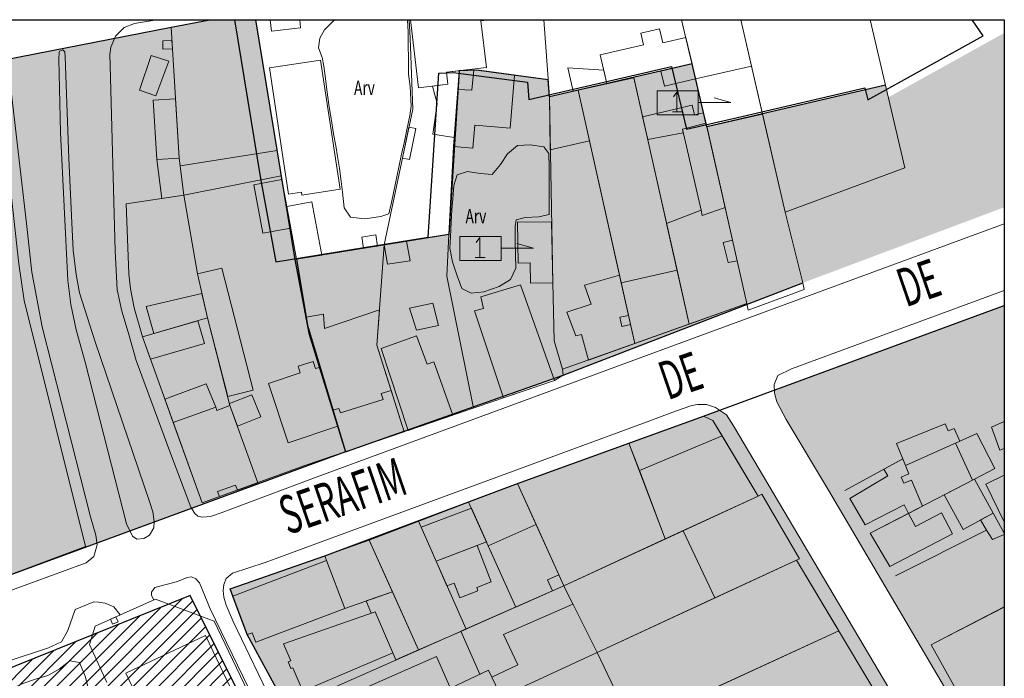
# Model space of a CAD drawing. Units: metres. Extents: x -41948 to -8402, y -4401 to 6099.
# Drawn here: x -41540 to -41336, y 2332 to 2469 of the extents above; entities that cross this region are included whole.
import ezdxf

# ---------------------------------------------------------------- set-up
doc = ezdxf.new("R2010")
doc.units = ezdxf.units.M
for name, color, linetype, lineweight in [('10', 7, 'Continuous', 9), ('13', 7, 'Continuous', 9), ('23', 7, 'Continuous', 9), ('29', 7, 'Continuous', 9), ('AEII', 5, 'Continuous', 9), ('AUIC', 4, 'Continuous', 9), ('Edificações 27', 9, 'Continuous', 9), ('TEXTOS_RUAS_37', 7, 'Continuous', 13), ('ZOCC', 96, 'Continuous', 9)]:
    doc.layers.add(name, color=color, linetype=linetype, lineweight=lineweight)
doc.styles.add('ROMANS', font='ROMANS')

# ---------------------------------------------------------------- blocks, each defined once
blk = doc.blocks.new('COD070')
at = {"layer": '10', "color": 7, "linetype": 'Continuous'}
blk.add_line((-11.17, -1.93), (-12.1, -1.93), dxfattribs=at)
blk.add_lwpolyline([(-15.28, 2.4), (-6.74, 2.4), (-6.74, -2.56), (-15.31, -2.56)], close=True, dxfattribs=at)
for points in [[(-11.88, 1.15), (-11.17, 2.18), (-11.17, -1.93), (-10.07, -1.93)], [(-6.67, 0), (0, 0), (-3.43, 0.97)]]:
    blk.add_lwpolyline(points, dxfattribs=at)

msp = doc.modelspace()

# ---------------------------------------------------------------- hatches: boundary and pattern name
msp.add_hatch(color=6).paths.add_polyline_path([(-41491.212, 2468.82), (-41500.887, 2468.82), (-41546.75, 2459.887), (-41593.76, 2452.117), (-41587.25, 2425.317), (-41570.495, 2430.398), (-41569.65, 2425.077), (-41558.5, 2426.557), (-41558.43, 2425.972), (-41558.269, 2424.952), (-41552.4, 2426.177), (-41552.7, 2427.877), (-41541.72, 2429.367), (-41518.13, 2430.557), (-41485.805, 2435.607)])
at = {"layer": 'AEII'}
msp.add_hatch(color=256, dxfattribs=at).paths.add_polyline_path([(-41500.766, 2468.82), (-41500.887, 2468.82), (-41546.75, 2459.887), (-41508.79, 2467.237)])
at = {"layer": 'AUIC'}
h = msp.add_hatch(dxfattribs=at)
h.set_pattern_fill('ANSI31', color=4, scale=15, style=0)
h.set_pattern_definition([(45, (-607708.5499, -6921119.193), (-1.3258252147, 1.3258252147), [])])
h.paths.add_polyline_path([(-41504.815, 2349.218), (-41565.153, 2324.867), (-41567.128, 2318.943), (-41555.455, 2291.658), (-41515.268, 2194.29), (-41463.14, 2219.087), (-41450.53, 2225.017), (-41447.58, 2234.727)])
at = {"layer": 'ZOCC'}
h = msp.add_hatch(color=256, dxfattribs=at)
h.paths.add_polyline_path([(-41472.52, 2379.057), (-41553.86, 2349.187), (-41561.474, 2382.766), (-41569.65, 2425.077), (-41558.506, 2426.556), (-41558.269, 2424.952), (-41552.367, 2425.993), (-41552.624, 2427.887), (-41541.72, 2429.367), (-41518.13, 2430.557), (-41485.957, 2436.52), (-41482.72, 2419.057), (-41480.705, 2406.997)])
h.paths.add_polyline_path([(-41335.634, 2429.857), (-41335.634, 2465.851), (-41335.74, 2466.017), (-41359.75, 2452.677), (-41360.271, 2454.924), (-41360.339, 2455.211), (-41397.43, 2446.597), (-41400.531, 2459.627), (-41430.18, 2452.807), (-41430.44, 2456.347), (-41445.253, 2458.331), (-41448.898, 2458.227), (-41451.09, 2424.207), (-41482.72, 2419.057), (-41480.435, 2405.367), (-41472.52, 2379.057), (-41427.3, 2394.997), (-41377.5, 2414.147)])
h = msp.add_hatch(color=256, dxfattribs=at)
h.paths.add_polyline_path([(-41335.634, 2282.815), (-41335.634, 2289.014), (-41336.44, 2290.437), (-41356.48, 2324.717), (-41391.92, 2384.477), (-41393.4, 2386.737), (-41394.849, 2387.701), (-41398.18, 2386.477), (-41436.8, 2372.437), (-41476.85, 2357.417), (-41496.52, 2350.566), (-41495.983, 2349.056), (-41492.95, 2341.067), (-41484.69, 2325.807), (-41462.19, 2278.297), (-41451.29, 2255.787), (-41440.1, 2232.327)])
h.paths.add_polyline_path([(-41335.634, 2309.071), (-41335.634, 2409.45), (-41383.398, 2391.906), (-41383.38, 2391.267), (-41382.91, 2389.437), (-41381, 2385.747), (-41372.2, 2371.077)])

# ---------------------------------------------------------------- linework, layer by layer
for p, q in [((-41400.531, 2459.627), (-41430.18, 2452.807)), ((-41397.43, 2446.597), (-41400.531, 2459.627)), ((-41448.898, 2458.227), (-41451.09, 2424.207)), ((-41445.253, 2458.331), (-41448.898, 2458.227)), ((-41430.44, 2456.347), (-41445.253, 2458.331)), ((-41430.18, 2452.807), (-41430.44, 2456.347)), ((-41360.339, 2455.211), (-41397.43, 2446.597)), ((-41451.09, 2424.207), (-41474.32, 2420.425)), ((-41474.32, 2420.425), (-41482.72, 2419.057)), ((-41482.72, 2419.057), (-41480.435, 2405.367)), ((-41427.3, 2394.997), (-41377.5, 2414.147)), ((-41480.435, 2405.367), (-41472.52, 2379.057)), ((-41472.52, 2379.057), (-41427.3, 2394.997))]:
    msp.add_line(p, q)
msp.add_lwpolyline([(-41947.334, 2468.82), (-41335.634, 2468.82), (-41335.634, 2110.866), (-41947.334, 2110.866)], close=True)
at = {"flags": 128}
for points in [[(-41491.212, 2468.82), (-41483.1, 2418.995), (-41480.16, 2403.707), (-41472.52, 2379.057), (-41553.86, 2349.187), (-41562.18, 2385.877), (-41569.65, 2425.077), (-41570.5, 2430.397), (-41587.25, 2425.317), (-41593.46, 2452.417), (-41546.75, 2459.887), (-41508.79, 2467.237), (-41500.766, 2468.82)], [(-41495.578, 2468.82), (-41490.207, 2435.835), (-41486.998, 2418.523), (-41468.758, 2421.492), (-41455.368, 2423.673), (-41453.178, 2457.693), (-41450.178, 2457.883), (-41434.718, 2455.813), (-41434.458, 2452.273), (-41404.805, 2459.093), (-41401.708, 2446.063), (-41390.152, 2448.694), (-41364.617, 2454.677), (-41364.028, 2452.143), (-41340.018, 2465.483), (-41342.333, 2468.82)], [(-41335.634, 2282.815), (-41440.1, 2232.327), (-41451.29, 2255.787), (-41462.19, 2278.297), (-41484.69, 2325.807), (-41492.95, 2341.067), (-41495.983, 2349.056), (-41496.52, 2350.566), (-41476.85, 2357.417), (-41436.8, 2372.437), (-41398.18, 2386.477), (-41335.634, 2409.45)]]:
    msp.add_lwpolyline(points, dxfattribs=at)
msp.add_lwpolyline([(-41504.815, 2349.218), (-41565.153, 2324.867), (-41567.128, 2318.943), (-41555.455, 2291.658), (-41515.268, 2194.29), (-41463.14, 2219.087), (-41450.53, 2225.017), (-41447.58, 2234.727)], close=True, dxfattribs=at)
at = {"layer": '10', "color": 7}
for p, q in [((-41430.18, 2452.807), (-41400.53, 2459.627)), ((-41412.63, 2456.837), (-41401.12, 2405.567)), ((-41424.2, 2454.177), (-41412.43, 2401.547)), ((-41506.14, 2432.397), (-41485.89, 2436.377)), ((-41518.13, 2430.557), (-41506.14, 2432.397)), ((-41514.71, 2402.907), (-41501.2, 2406.857)), ((-41406.08, 2360.947), (-41413.65, 2380.847)), ((-41368.76, 2371.027), (-41356.72, 2377.567)), ((-41446.95, 2368.577), (-41437.18, 2346.797)), ((-41457.36, 2364.607), (-41447.48, 2342.237)), ((-41467.64, 2360.687), (-41457.34, 2337.887)), ((-41348.61, 2306.147), (-41378.81, 2356.527)), ((-41350.04, 2339.367), (-41335.634, 2346.811)), ((-41470.43, 2295.687), (-41370.03, 2341.867))]:
    msp.add_line(p, q, dxfattribs=at)
for points in [[(-41518.13, 2430.557), (-41517.6, 2415.997), (-41517.22, 2412.927), (-41516.47, 2408.967), (-41514.71, 2402.907), (-41502.33, 2368.427), (-41481.17, 2376.107), (-41429.1, 2393.897), (-41427.3, 2394.997), (-41427.44, 2396.197), (-41389.15, 2409.837), (-41397.43, 2446.597), (-41402.711, 2468.82)], [(-41500.766, 2468.82), (-41508.79, 2467.237)], [(-41491.21, 2468.82), (-41485.89, 2436.377), (-41482.72, 2419.057), (-41480.16, 2403.707), (-41472.52, 2379.057)], [(-41459.326, 2468.82), (-41459.13, 2464.997), (-41458.56, 2450.267), (-41464.48, 2422.027), (-41466.02, 2401.187), (-41460.38, 2383.207)], [(-41427.44, 2396.197), (-41429.2, 2402.087), (-41429.48, 2414.187), (-41430.18, 2452.807), (-41431.353, 2468.82)], [(-41490.77, 2372.617), (-41496.55, 2388.647), (-41501.2, 2406.857), (-41503.33, 2416.017), (-41506.14, 2432.397), (-41507.1, 2440.057), (-41508.79, 2467.237)], [(-41553.86, 2349.187), (-41526.54, 2359.387), (-41539.3, 2410.457), (-41540.46, 2418.117), (-41544.8, 2457.027), (-41546.75, 2459.887), (-41574.52, 2455.587), (-41593.46, 2452.417), (-41594.06, 2451.817), (-41598.26, 2451.337), (-41599.06, 2451.467), (-41621.73, 2447.717), (-41602.14, 2401.627), (-41576.28, 2340.677), (-41566.27, 2344.977)], [(-41430.44, 2456.347), (-41445.9, 2458.417), (-41446.28, 2454.147), (-41449.18, 2454.307), (-41450.07, 2442.507), (-41451.09, 2424.207)], [(-41445.95, 2388.137), (-41451.48, 2415.537), (-41451.09, 2424.207), (-41482.72, 2419.057)], [(-41386.8, 2369.857), (-41396.21, 2385.547), (-41398.18, 2386.477), (-41436.8, 2372.437), (-41467.64, 2360.687)], [(-41436.8, 2372.437), (-41427.18, 2351.207), (-41420.26, 2337.337), (-41413, 2322.107)], [(-41335.634, 2362.137), (-41341.8, 2373.387), (-41363.49, 2362.117)], [(-41484.69, 2325.807), (-41427.18, 2351.207), (-41386.79, 2369.837)], [(-41358.28, 2353.297), (-41339.36, 2362.797), (-41338.09, 2360.837), (-41335.634, 2361.903)], [(-41378.83, 2356.557), (-41420.26, 2337.337), (-41477.59, 2310.817)], [(-41522.15, 2331.117), (-41525.76, 2338.987), (-41524.58, 2342.857), (-41512.01, 2348.427), (-41499.86, 2343.847), (-41447.58, 2234.727), (-41450.53, 2225.017), (-41463.67, 2218.837), (-41466.04, 2219.327), (-41467.57, 2218.457)]]:
    msp.add_lwpolyline(points, dxfattribs=at)
at = {"layer": '13', "color": 3}
msp.add_lwpolyline([(-41459.678, 2468.82), (-41459.51, 2466.257), (-41459.51, 2463.657), (-41459.46, 2460.637), (-41459.46, 2457.537), (-41459.07, 2454.947), (-41458.88, 2450.867), (-41459.17, 2448.897), (-41459.79, 2445.917), (-41460.27, 2443.497), (-41460.95, 2440.567), (-41461.43, 2438.167), (-41462.15, 2434.857), (-41462.96, 2430.867), (-41463.54, 2428.517), (-41465.17, 2427.937), (-41468.53, 2427.417), (-41471.51, 2427.797), (-41472.84, 2429.767), (-41473.19, 2432.987), (-41473.43, 2435.237), (-41473.81, 2437.927), (-41474.24, 2440.377), (-41474.58, 2442.637), (-41475.01, 2445.107), (-41475.49, 2448.277), (-41475.97, 2450.717), (-41476.4, 2454.227), (-41476.69, 2456.577), (-41477.03, 2459.147), (-41477.36, 2460.967), (-41478.12, 2462.967), (-41477.89, 2464.957), (-41476.88, 2466.737), (-41475.24, 2468.377), (-41474.857, 2468.82)], dxfattribs=at)
for points in [[(-41438.25, 2414.857), (-41440.61, 2413.417), (-41443.83, 2412.267), (-41446.42, 2411.977), (-41448.37, 2412.957), (-41449.35, 2415.587), (-41450.31, 2418.507), (-41450.84, 2421.387), (-41450.7, 2423.737), (-41450.6, 2426.767), (-41450.46, 2429.407), (-41450.26, 2431.617), (-41450.02, 2434.377), (-41449.35, 2436.587), (-41447.21, 2437.317), (-41444.58, 2436.897), (-41442.08, 2436.637), (-41440.32, 2438.747), (-41438.87, 2440.947), (-41436.77, 2442.687), (-41434.14, 2442.797), (-41431.34, 2442.377), (-41430.29, 2441.047), (-41430.2, 2438.167), (-41430.24, 2435.627), (-41430.2, 2430.677), (-41430.2, 2428.327), (-41432.4, 2427.847), (-41435.19, 2427.697), (-41437.06, 2427.267), (-41437.3, 2425.857), (-41437.25, 2422.927), (-41437.16, 2417.207)], [(-41541.74, 2319.797), (-41542.45, 2322.327), (-41543.27, 2324.957), (-41543.71, 2327.557), (-41541.99, 2329.797), (-41539.63, 2330.897), (-41536.96, 2331.807), (-41534.37, 2332.587), (-41532.07, 2333.927), (-41529.83, 2335.647), (-41527.81, 2335.247), (-41526.64, 2332.417), (-41525.99, 2329.987), (-41525.65, 2327.317), (-41526.62, 2325.837), (-41529.83, 2324.357), (-41532.63, 2323.187), (-41535.28, 2322.167), (-41537.52, 2321.147), (-41539.25, 2320.437), (-41541.14, 2319.677)]]:
    msp.add_lwpolyline(points, close=True, dxfattribs=at)
at = {"layer": '23', "color": 1}
for points in [[(-41516.36, 2467.997), (-41518.56, 2467.217), (-41520.32, 2465.417), (-41521.28, 2463.147), (-41521.54, 2461.617), (-41521.43, 2459.287), (-41520.44, 2420.807), (-41519.97, 2412.707), (-41519.05, 2408.277), (-41517.7, 2403.917), (-41516.04, 2398.027), (-41509.03, 2379.127), (-41504.65, 2367.577), (-41503.84, 2366.247), (-41503.21, 2365.687), (-41502.34, 2365.457), (-41500.58, 2365.627), (-41498.41, 2366.367), (-41478.44, 2373.827), (-41438.51, 2388.517), (-41415.24, 2397.087), (-41335.634, 2426.426)], [(-41511.749, 2468.82), (-41516.36, 2467.997)], [(-41530.77, 2461.087), (-41530.9, 2462.117), (-41531.31, 2462.547), (-41532.01, 2462.277), (-41532.07, 2461.977), (-41532.1, 2460.617), (-41531.74, 2445.387), (-41530.24, 2414.607), (-41529.62, 2409.677), (-41528.5, 2404.357), (-41526.67, 2397.697), (-41518.04, 2364.077), (-41516.79, 2361.507), (-41515.89, 2360.917), (-41514.46, 2361.017), (-41513.26, 2361.757), (-41512.37, 2363.257), (-41512.3, 2364.587), (-41512.58, 2366.587), (-41513.25, 2368.757), (-41524.59, 2401.897), (-41527.83, 2412.047), (-41528.51, 2415.877), (-41529.17, 2420.907), (-41529.43, 2426.637), (-41530.01, 2439.967), (-41530.77, 2461.087)], [(-41572.3, 2339.207), (-41526.44, 2356.017), (-41524.84, 2357.287), (-41524.15, 2359.727), (-41524.43, 2361.757), (-41525.54, 2365.547), (-41535.57, 2404.997), (-41537.75, 2416.347), (-41538.82, 2426.507), (-41542.31, 2456.417)], [(-41335.634, 2412.536), (-41379.84, 2396.307)], [(-41379.84, 2396.307), (-41382.7, 2394.897), (-41383.43, 2393.027), (-41383.38, 2391.267), (-41382.91, 2389.437), (-41381, 2385.747), (-41372.2, 2371.077), (-41335.634, 2309.071)], [(-41391.92, 2384.477), (-41393.4, 2386.737), (-41395.64, 2388.227), (-41397.54, 2388.887), (-41399.41, 2388.847), (-41400.54, 2388.647), (-41403.94, 2387.467), (-41409.29, 2385.517), (-41489.24, 2356.067), (-41496.06, 2353.817), (-41497.36, 2352.717), (-41497.85, 2351.507), (-41497.98, 2350.207), (-41497.81, 2348.847), (-41497.37, 2347.217), (-41495.92, 2343.787), (-41487.21, 2325.797)], [(-41335.634, 2289.014), (-41336.44, 2290.437), (-41356.48, 2324.717), (-41391.92, 2384.477)], [(-41468.79, 2280.807), (-41500.7, 2346.407), (-41502.89, 2351.797), (-41503.62, 2352.657), (-41504.52, 2353.087), (-41505.42, 2352.917), (-41507.45, 2352.077), (-41512.15, 2350.837), (-41512.84, 2349.897), (-41512.87, 2349.227), (-41512.37, 2348.267)], [(-41519.35, 2345.177), (-41520.7, 2346.837), (-41522.47, 2347.597), (-41523.87, 2347.827), (-41524.83, 2347.857), (-41528.73, 2346.277), (-41530.24, 2341.907), (-41531.53, 2339.607), (-41534.26, 2338.337), (-41552.37, 2332.347)]]:
    msp.add_lwpolyline(points, dxfattribs=at)
at = {"layer": '29', "color": 7}
msp.add_lwpolyline([(-41335.634, 2364.507), (-41339.46, 2372.357), (-41335.634, 2374.214)], dxfattribs=at)
at = {"layer": 'Edificações 27'}
for points in [[(-41482.064, 2468.82), (-41481.87, 2467.157), (-41487.9, 2466.467), (-41488.174, 2468.82)], [(-41457.35, 2454.677), (-41459.05, 2468.82)], [(-41442.46, 2468.82), (-41442.46, 2468.817), (-41444.41, 2468.577), (-41443.25, 2458.907), (-41451.56, 2457.907), (-41451.26, 2455.407), (-41457.35, 2454.677)], [(-41402.708, 2468.82), (-41399.8, 2456.557), (-41388.18, 2459.187), (-41390.404, 2468.82)], [(-41390.4, 2468.82), (-41381.16, 2428.827), (-41356.31, 2438.017), (-41363.527, 2468.82)], [(-41400.53, 2459.627), (-41418.23, 2455.557), (-41419.6, 2461.517), (-41410.6, 2463.577), (-41411.16, 2466.047), (-41407.26, 2466.937), (-41406.59, 2464.027), (-41401.83, 2465.117), (-41400.53, 2459.627)], [(-41508.51, 2462.767), (-41508.62, 2464.467), (-41510.51, 2464.417), (-41510.48, 2462.717), (-41508.51, 2462.767)], [(-41512.93, 2461.377), (-41515.33, 2454.167), (-41511.94, 2453.037), (-41509.23, 2460.227), (-41512.93, 2461.377)], [(-41477.74, 2460.407), (-41473.65, 2433.587), (-41481.61, 2432.377), (-41481.71, 2432.977), (-41484.37, 2432.577), (-41485.48, 2439.857), (-41488.36, 2458.787), (-41477.74, 2460.407)], [(-41407, 2458.137), (-41400.53, 2459.627), (-41399.8, 2456.557), (-41406.28, 2455.017), (-41407, 2458.137)], [(-41449.93, 2444.367), (-41449.18, 2454.307), (-41448.9, 2458.227), (-41451.56, 2457.907), (-41451.26, 2455.407), (-41454.47, 2455.027), (-41453.47, 2451.427), (-41454.41, 2445.057), (-41449.93, 2444.367)], [(-41437.44, 2457.287), (-41438.32, 2446.287), (-41445.69, 2446.877), (-41446.07, 2442.117), (-41450.07, 2442.507), (-41449.18, 2454.307), (-41446.28, 2454.147), (-41445.9, 2458.417), (-41437.44, 2457.287)], [(-41418.23, 2455.557), (-41425.2, 2453.957), (-41426.31, 2458.797), (-41418.87, 2458.337), (-41418.23, 2455.557)], [(-41397.43, 2446.597), (-41399.8, 2456.557), (-41388.18, 2459.187), (-41385.88, 2449.227), (-41397.43, 2446.597)], [(-41415.26, 2414.167), (-41424.2, 2454.177), (-41412.61, 2456.777), (-41403.63, 2416.757), (-41415.26, 2414.167)], [(-41424.2, 2454.177), (-41421.85, 2443.647), (-41429.98, 2441.797), (-41430.18, 2452.807), (-41424.2, 2454.177)], [(-41507.1, 2440.057), (-41507.87, 2452.407), (-41512.51, 2452.117), (-41511.75, 2439.777), (-41507.1, 2440.057)], [(-41409.73, 2443.937), (-41402.37, 2445.327), (-41402.53, 2446.047), (-41397.6, 2447.317), (-41398.12, 2449.497), (-41400, 2449.047), (-41400.49, 2451.077), (-41410.79, 2448.637), (-41409.73, 2443.937)], [(-41397.6, 2447.317), (-41393.64, 2429.777), (-41398.42, 2428.137), (-41398.66, 2429.267), (-41402.53, 2446.047), (-41397.6, 2447.317)], [(-41397.43, 2446.597), (-41389.15, 2409.837), (-41388.83, 2408.447), (-41377.26, 2412.777), (-41377.5, 2414.147), (-41381.16, 2428.827), (-41385.88, 2449.227), (-41397.43, 2446.597)], [(-41459.35, 2446.487), (-41460.7, 2440.067), (-41459.27, 2439.777), (-41457.91, 2446.187), (-41459.35, 2446.487)], [(-41506.9, 2438.487), (-41486.76, 2441.657), (-41485.89, 2436.377), (-41506.14, 2432.397), (-41506.9, 2438.487)], [(-41511.75, 2439.777), (-41510.71, 2431.697), (-41506.14, 2432.397), (-41507.1, 2440.057), (-41511.75, 2439.777)], [(-41485.75, 2435.617), (-41483.9, 2425.517), (-41489.71, 2424.447), (-41491.56, 2434.547), (-41485.75, 2435.617)], [(-41482.72, 2419.057), (-41484.73, 2430.017), (-41479.52, 2430.977), (-41477.49, 2419.907), (-41482.72, 2419.057)], [(-41401.12, 2405.567), (-41405.81, 2426.467), (-41398.66, 2429.267), (-41398.42, 2428.137), (-41393.64, 2429.777), (-41392.12, 2423.047), (-41394.07, 2422.517), (-41393.01, 2418.357), (-41391.15, 2418.717), (-41389.15, 2409.837), (-41401.12, 2405.567)], [(-41429.48, 2414.187), (-41429.71, 2426.847), (-41436.8, 2426.727), (-41436.65, 2418.267), (-41434.16, 2418.307), (-41434.12, 2414.107), (-41429.48, 2414.187)], [(-41465.88, 2421.797), (-41468.79, 2421.327), (-41469.17, 2423.657), (-41466.26, 2424.137), (-41465.88, 2421.797)], [(-41464.48, 2422.027), (-41459.85, 2422.777), (-41459.09, 2418.747), (-41463.79, 2418.027), (-41464.48, 2422.027)], [(-41503.33, 2416.017), (-41501.2, 2406.857), (-41497.03, 2390.507), (-41491.75, 2391.857), (-41498.22, 2417.207), (-41503.33, 2416.017)], [(-41415.26, 2414.167), (-41403.63, 2416.757), (-41401.12, 2405.567), (-41412.43, 2401.547), (-41415.26, 2414.167)], [(-41415.26, 2414.167), (-41413.74, 2407.397), (-41415.56, 2406.997), (-41415.14, 2405.097), (-41413.32, 2405.507), (-41412.43, 2401.547), (-41422.04, 2398.117), (-41423.51, 2403.417), (-41424.7, 2403.177), (-41426.56, 2408.037), (-41421.47, 2409.757), (-41422.85, 2413.677), (-41415.61, 2415.757), (-41415.26, 2414.167)], [(-41439.7, 2390.267), (-41445.75, 2408.367), (-41443.89, 2408.837), (-41444.43, 2411.237), (-41436.15, 2413.737), (-41429.1, 2393.897), (-41439.7, 2390.267)], [(-41512.36, 2403.597), (-41501.2, 2406.857), (-41502.38, 2411.907), (-41514, 2409.207), (-41512.36, 2403.597)], [(-41463.08, 2391.817), (-41466.02, 2401.187), (-41465.48, 2408.517), (-41476.89, 2404.687), (-41477.14, 2407.647), (-41480.71, 2407.027), (-41480.16, 2403.707), (-41475.19, 2387.667), (-41473.91, 2388.067), (-41473.61, 2387.127), (-41464.7, 2389.887), (-41465.1, 2391.187), (-41463.08, 2391.817)], [(-41459.22, 2408.887), (-41457.8, 2404.287), (-41453.2, 2405.307), (-41454.36, 2409.937), (-41459.22, 2408.887)], [(-41514.71, 2402.907), (-41503.23, 2406.267), (-41501.85, 2401.557), (-41513.05, 2398.287), (-41514.71, 2402.907)], [(-41465.11, 2400.527), (-41459.52, 2383.497), (-41450.23, 2386.677), (-41454.2, 2397.737), (-41455.57, 2397.267), (-41457.79, 2403.127), (-41465.11, 2400.527)], [(-41488.57, 2393.247), (-41484.49, 2380.927), (-41474.16, 2384.357), (-41477.95, 2396.597), (-41478.78, 2396.337), (-41479.24, 2397.827), (-41482.41, 2396.837), (-41481.98, 2395.437), (-41488.57, 2393.247)], [(-41510.08, 2390.017), (-41501.47, 2393.197), (-41499.52, 2388.327), (-41508.33, 2385.147), (-41510.08, 2390.017)], [(-41492.03, 2390.867), (-41496.67, 2389.097), (-41496.55, 2388.647), (-41495.01, 2384.367), (-41490.17, 2386.347), (-41492.03, 2390.867)], [(-41472.52, 2379.057), (-41475.19, 2387.667), (-41473.91, 2388.067), (-41473.61, 2387.127), (-41464.7, 2389.887), (-41465.1, 2391.187), (-41463.08, 2391.817), (-41460.38, 2383.207), (-41472.52, 2379.057)], [(-41490.77, 2372.617), (-41496.55, 2388.647), (-41499.28, 2387.657), (-41499.52, 2388.327), (-41508.33, 2385.147), (-41502.33, 2368.427), (-41498.74, 2369.737), (-41499.12, 2370.787), (-41495.39, 2372.137), (-41495.01, 2371.087), (-41490.77, 2372.617)], [(-41411.48, 2375.147), (-41394.3, 2382.367), (-41396.21, 2385.547), (-41398.18, 2386.477), (-41413.65, 2380.847), (-41411.48, 2375.147)], [(-41356.18, 2376.227), (-41344.87, 2381.267), (-41346.06, 2383.907), (-41347.31, 2383.397), (-41347.93, 2384.887), (-41358.01, 2380.747), (-41356.18, 2376.227)], [(-41335.634, 2385.378), (-41338.31, 2384.187)], [(-41338.31, 2384.187), (-41336.57, 2379.407), (-41335.634, 2379.749)], [(-41411.48, 2375.147), (-41394.3, 2382.367), (-41386.79, 2369.837), (-41406.08, 2360.947), (-41411.48, 2375.147)], [(-41345.79, 2380.857), (-41342.24, 2373.157), (-41341.8, 2373.387), (-41337.59, 2375.577), (-41341.34, 2382.837), (-41345.79, 2380.857)], [(-41427.18, 2351.207), (-41436.8, 2372.437), (-41413.65, 2380.847), (-41406.08, 2360.947), (-41427.18, 2351.207)], [(-41367.77, 2369.357), (-41359.83, 2374.047), (-41360.65, 2375.437), (-41356.72, 2377.567), (-41356.18, 2376.227), (-41355.46, 2374.457), (-41357.06, 2373.797), (-41356.54, 2372.517), (-41354.89, 2373.177), (-41352.66, 2367.747), (-41355.53, 2366.257), (-41356.47, 2368.067), (-41364.53, 2363.877), (-41367.77, 2369.357)], [(-41442.9, 2359.547), (-41432.94, 2363.917), (-41436.8, 2372.437), (-41446.95, 2368.577), (-41442.9, 2359.547)], [(-41348.11, 2370.107), (-41344.16, 2362.907), (-41337.94, 2366.327), (-41341.8, 2373.387), (-41348.11, 2370.107)], [(-41395.79, 2348.687), (-41378.83, 2356.557), (-41378.22, 2356.837), (-41386.05, 2370.227), (-41386.79, 2369.837), (-41402.39, 2362.647), (-41395.79, 2348.687)], [(-41456.81, 2363.377), (-41446.39, 2367.327), (-41443.25, 2360.327), (-41453.71, 2356.357), (-41456.81, 2363.377)], [(-41363.49, 2362.117), (-41355.53, 2366.257), (-41354.12, 2363.537), (-41348.67, 2366.367), (-41346.4, 2361.997), (-41359.42, 2355.227), (-41363.49, 2362.117)], [(-41335.634, 2362.137), (-41337.94, 2366.327), (-41340.57, 2364.887), (-41339.36, 2362.797), (-41338.09, 2360.837), (-41335.634, 2361.902)], [(-41457.34, 2337.887), (-41467.64, 2360.687), (-41457.36, 2364.607), (-41447.48, 2342.237), (-41457.34, 2337.887)], [(-41442.9, 2359.547), (-41437.18, 2346.797), (-41429.55, 2350.167), (-41430.55, 2352.437), (-41428.21, 2353.467), (-41432.94, 2363.917), (-41442.9, 2359.547)], [(-41402.39, 2362.647), (-41427.18, 2351.207), (-41420.26, 2337.337), (-41395.79, 2348.687), (-41402.39, 2362.647)], [(-41462.8, 2349.977), (-41472.71, 2346.517), (-41476.49, 2356.457), (-41476.85, 2357.417), (-41467.64, 2360.687), (-41462.8, 2349.977)], [(-41453.71, 2356.357), (-41445.15, 2359.607), (-41442.26, 2352.007), (-41445.28, 2350.857), (-41445.01, 2350.147), (-41448.81, 2348.707), (-41449.98, 2351.777), (-41451.45, 2351.227), (-41453.71, 2356.357)], [(-41495.98, 2349.057), (-41476.49, 2356.457), (-41472.71, 2346.517), (-41491.21, 2339.497), (-41491.95, 2341.447), (-41492.95, 2341.067), (-41495.98, 2349.057)], [(-41420.26, 2337.337), (-41378.83, 2356.557), (-41370.03, 2341.867), (-41413, 2322.107), (-41420.26, 2337.337)], [(-41427.18, 2351.207), (-41448.55, 2341.767), (-41444.61, 2332.857), (-41442.85, 2333.697), (-41442.14, 2332.217), (-41436.72, 2334.817), (-41439.73, 2341.097), (-41425.27, 2347.377), (-41427.18, 2351.207)], [(-41457.34, 2337.887), (-41462.8, 2349.977), (-41468.27, 2348.067), (-41467.23, 2345.527), (-41466.35, 2345.837), (-41462.71, 2337.317), (-41462.06, 2335.807), (-41457.34, 2337.887)], [(-41462.71, 2337.317), (-41481.42, 2329.357), (-41483.48, 2334.197), (-41483.9, 2334.017), (-41484.49, 2335.387), (-41483.9, 2335.637), (-41485.4, 2339.167), (-41466.35, 2345.837), (-41462.71, 2337.317)], [(-41335.634, 2346.807), (-41350.04, 2339.367), (-41350.8, 2338.977), (-41343.08, 2325.057), (-41341.93, 2325.647), (-41335.634, 2328.813)], [(-41521.35, 2344.287), (-41520.95, 2343.267), (-41519.81, 2343.717), (-41520.24, 2344.777), (-41521.35, 2344.287)], [(-41450.71, 2234.387), (-41501.61, 2340.867), (-41518.21, 2333.077), (-41467.5, 2226.587), (-41450.71, 2234.387)], [(-41467.85, 2316.737), (-41448.66, 2325.167), (-41453.65, 2336.517), (-41472.84, 2328.087), (-41467.85, 2316.737)], [(-41448.66, 2325.167), (-41440.62, 2329.027), (-41442.85, 2333.697), (-41450.75, 2329.917), (-41448.66, 2325.167)]]:
    msp.add_lwpolyline(points, dxfattribs=at)

# ---------------------------------------------------------------- block references
at = {"layer": 'Edificações 27', "color": 7}
for p in [(-41392.49, 2451.617), (-41433.48, 2421.377)]:
    msp.add_blockref('COD070', p, dxfattribs=at)

# ---------------------------------------------------------------- texts
at = {"layer": '13', "color": 3, "style": 'ROMANS', "width": 0.69666}
for p in [(-41470.77, 2453.167), (-41447.6, 2426.487)]:
    msp.add_text('Arv', height=3, dxfattribs=at).set_placement(p)
at = {"layer": 'TEXTOS_RUAS_37', "style": 'ROMANS', "width": 0.6}
for s, p in [('DE', (-41356.098, 2409.047)), ('DE', (-41405.563, 2389.743)), ('SERAFIM', (-41484.511, 2361.751))]:
    msp.add_text(s, height=8, rotation=19, dxfattribs=at).set_placement(p)

doc.saveas('drawing.dxf')
